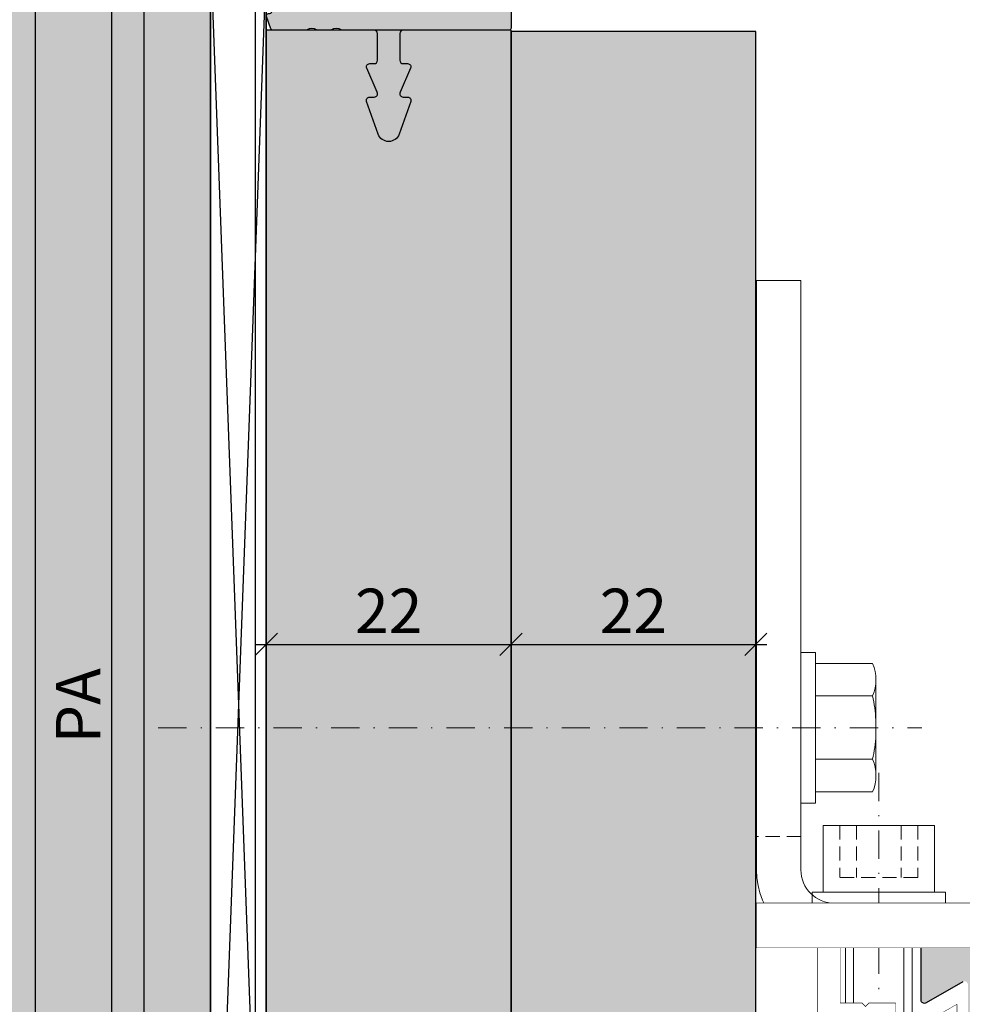
# Model space of a CAD drawing. Units: millimetres. Extents: x 24028 to 48028, y 3085 to 15725.
# Drawn here: x 34456 to 34541, y 4193 to 4282 of the extents above; entities that cross this region are included whole.
import ezdxf

# ---------------------------------------------------------------- set-up
doc = ezdxf.new("R2010")
doc.units = ezdxf.units.MM
doc.header["$LTSCALE"] = 0.2
doc.set_wipeout_variables(frame=1)
doc.linetypes.add('STRICHPUNKT', pattern=[25.4, 12.7, -6.35, 0, -6.35])
doc.linetypes.add('VERDECKT', pattern=[9.524999999999999, 6.35, -3.175])
doc.layers.add('Anker', color=4, linetype='Continuous', lineweight=18)
doc.layers.add('Bem_1_1', color=7, linetype='Continuous', lineweight=18)
for name, color, linetype in [('BEM-Putzprofil', 7, 'Continuous'), ('Grundzargekontur', 4, 'Continuous'), ('Grundzargenschraffur', 253, 'Continuous'), ('Putzprofil', 3, 'Continuous'), ('Putzprofil-Schraffur', 250, 'Continuous'), ('Wandkontur', 4, 'Continuous'), ('Wandschraffur', 254, 'Continuous'), ('Zarge-Kontur', 2, 'Continuous'), ('Zarge-Schraffur', 250, 'Continuous'), ('Zarge_Kontur', 2, 'Continuous')]:
    doc.layers.add(name, color=color, linetype=linetype)
doc.layers.add('Konlinie', color=9, linetype='Continuous', plot=False)
doc.layers.add('küffner', color=1, linetype='Continuous', lineweight=18, plot=False)
doc.styles.add('Bemtext', font='arial.ttf')
doc.dimstyles.new('BEM_1_1$0', dxfattribs={"dimtxt": 4, "dimasz": 2, "dimexe": 1, "dimexo": 3, "dimgap": 1, "dimtad": 1, "dimdec": 0, "dimrnd": 0.1, "dimzin": 9, "dimdsep": 46, "dimtxsty": 'Bemtext', "dimblk": 'OBLIQUE', "dimcen": 0, "dimdle": 1, "dimclrd": 151, "dimclre": 252, "dimclrt": 151, "dimadec": 0, "dimazin": 2, "dimtfac": 1, "dimtdec": 0, "dimtix": 1, "dimtmove": 0, "dimatfit": 0, "dimldrblk": 'OBLIQUE', "dimfxl": 0, "dimtolj": 1, "dimtzin": 12, "dimarcsym": 0})

# ---------------------------------------------------------------- blocks, each defined once
blk = doc.blocks.new('_Oblique')
at = {"color": 0, "linetype": 'ByBlock', "lineweight": -2}
blk.add_line((-0.5, -0.5), (0.5, 0.5), dxfattribs=at)
blk = doc.blocks.new('*D23')
at = {"layer": 'Bem_1_1', "color": 151, "linetype": 'ByBlock', "lineweight": -2}
blk.add_line((34464.05222234443, 4309.472755847438), (34464.05222234443, 4131.461917595198), dxfattribs=at)
at = {"layer": 'Bem_1_1', "color": 252, "linetype": 'ByBlock', "lineweight": -2}
for p, q in [((34495.03330602778, 4308.472755847438), (34463.05222234443, 4308.472755847438)), ((34496.03310740212, 4132.461917595198), (34463.05222234443, 4132.461917595198))]:
    blk.add_line(p, q, dxfattribs=at)
at = {"layer": 'Defpoints', "color": 0}
for p in [(34498.03330602778, 4308.472755847438), (34464.05222234443, 4132.461917595198), (34499.03310740212, 4132.461917595198)]:
    blk.add_point(p, dxfattribs=at)
at = {"layer": 'Bem_1_1', "color": 151, "lineweight": -2, "xscale": 2, "yscale": 2, "zscale": 2}
for p, rotation in [((34464.05222234443, 4308.472755847438), 90), ((34464.05222234443, 4132.461917595198), 270)]:
    blk.add_blockref('_Oblique', p, dxfattribs=dict(at, rotation=rotation))
at = {"layer": 'Bem_1_1', "color": 151, "insert": (34461.05222234443, 4220.232639949444), "char_height": 4, "attachment_point": 5, "rotation": 90, "style": 'Bemtext'}
blk.add_mtext('\\A1;PA', dxfattribs=at)
blk = doc.blocks.new('*D26')
at = {"layer": 'Bem_1_1', "color": 252, "linetype": 'ByBlock', "lineweight": -2}
for p, q in [((34499.95650879706, 4205.466987900777), (34499.95650879706, 4226.749194730922)), ((34521.95650897911, 4210.738388034094), (34521.95650897911, 4226.749194730922))]:
    blk.add_line(p, q, dxfattribs=at)
at = {"layer": 'Bem_1_1', "color": 151, "linetype": 'ByBlock', "lineweight": -2}
blk.add_line((34498.95650879706, 4225.749194730922), (34522.95650897911, 4225.749194730922), dxfattribs=at)
at = {"layer": 'Defpoints', "color": 0}
for p in [(34521.95650897911, 4225.749194730922), (34521.95650897911, 4207.738388034094), (34499.95650879706, 4202.466987900777)]:
    blk.add_point(p, dxfattribs=at)
at = {"layer": 'Bem_1_1', "color": 151, "lineweight": -2, "xscale": 2, "yscale": 2, "zscale": 2, "rotation": 180}
blk.add_blockref('_Oblique', (34499.95650879706, 4225.749194730922), dxfattribs=at)
at = {"layer": 'Bem_1_1', "color": 151, "lineweight": -2, "xscale": 2, "yscale": 2, "zscale": 2}
blk.add_blockref('_Oblique', (34521.95650897911, 4225.749194730922), dxfattribs=at)
at = {"layer": 'Bem_1_1', "color": 151, "insert": (34510.95650888808, 4228.757380269803), "char_height": 4, "attachment_point": 5, "style": 'Bemtext'}
blk.add_mtext('\\A1;22', dxfattribs=at)
blk = doc.blocks.new('*D27')
at = {"layer": 'Bem_1_1', "color": 252, "linetype": 'ByBlock', "lineweight": -2}
for p, q in [((34477.95650861502, 4205.466987900777), (34477.95650861502, 4226.749194730922)), ((34499.95650879706, 4210.738388034094), (34499.95650879706, 4226.749194730922))]:
    blk.add_line(p, q, dxfattribs=at)
at = {"layer": 'Bem_1_1', "color": 151, "linetype": 'ByBlock', "lineweight": -2}
blk.add_line((34476.95650861502, 4225.749194730922), (34500.95650879706, 4225.749194730922), dxfattribs=at)
at = {"layer": 'Defpoints', "color": 0}
for p in [(34499.95650879706, 4225.749194730922), (34499.95650879706, 4207.738388034094), (34477.95650861502, 4202.466987900777)]:
    blk.add_point(p, dxfattribs=at)
at = {"layer": 'Bem_1_1', "color": 151, "lineweight": -2, "xscale": 2, "yscale": 2, "zscale": 2, "rotation": 180}
blk.add_blockref('_Oblique', (34477.95650861502, 4225.749194730922), dxfattribs=at)
at = {"layer": 'Bem_1_1', "color": 151, "lineweight": -2, "xscale": 2, "yscale": 2, "zscale": 2}
blk.add_blockref('_Oblique', (34499.95650879706, 4225.749194730922), dxfattribs=at)
at = {"layer": 'Bem_1_1', "color": 151, "insert": (34488.95650870604, 4228.757380269803), "char_height": 4, "attachment_point": 5, "style": 'Bemtext'}
blk.add_mtext('\\A1;22', dxfattribs=at)
blk = doc.blocks.new('STN56 - P00400')
at = {"layer": 'Zarge-Schraffur'}
h = blk.add_hatch(color=256, dxfattribs=at)
edge = h.paths.add_edge_path()
edge.add_arc((25565.15666014139, 16155.17713466326), 1.5, 90, 180, ccw=False)
edge.add_line((25565.15666014139, 16156.67713466326), (25574.15666014139, 16156.67713466326))
edge.add_arc((25574.15666014139, 16158.17713466326), 1.5, 270, 360)
edge.add_line((25575.65666014139, 16158.17713466326), (25575.65666014139, 16186.67713466326))
edge.add_line((25575.65666014139, 16186.67713466326), (25575.15666014139, 16186.67713466326))
edge.add_arc((25575.15666014139, 16185.17713466326), 1.5, 90, 180)
edge.add_line((25573.65666014139, 16185.17713466326), (25573.65666014139, 16160.17713466326))
edge.add_arc((25572.15666014139, 16160.17713466326), 1.5, -90, 0, ccw=False)
edge.add_line((25572.15666014139, 16158.67713466326), (25564.15666014139, 16158.67713466326))
edge.add_arc((25564.15666014139, 16160.17713466326), 1.5, 180, 270, ccw=False)
edge.add_line((25562.65666014139, 16160.17713466326), (25562.65666014139, 16180.26158072269))
edge.add_arc((25568.15666014136, 16180.26158072271), 5.499999999974534, 130.9327245740822, 180.0000000001327, ccw=False)
edge.add_arc((25564.35666014138, 16184.64336118274), 0.3000000000023522, 310.932724573519, 359.9999999993052)
edge.add_line((25564.65666014139, 16184.64336118273), (25564.65666014138, 16186.37713466326))
edge.add_arc((25564.35666014139, 16186.37713466328), 0.2999999999919964, 359.9999999975682, 481.8554308210963)
edge.add_arc((25568.15666014138, 16180.26158072269), 7.499999999997329, 121.8554308237986, 180)
edge.add_line((25560.65666014139, 16180.26158072269), (25560.65666014138, 16139.97713466326))
edge.add_arc((25560.95666014138, 16139.97713466326), 0.2999999999992724, 180, 270)
edge.add_line((25560.95666014138, 16139.67713466326), (25564.40666014139, 16139.67713466326))
edge.add_arc((25564.40666014139, 16140.42713466326), 0.75, 270, 450)
edge.add_line((25564.40666014139, 16141.17713466326), (25563.45666014138, 16141.17713466326))
edge.add_arc((25563.45666014138, 16141.47713466326), 0.2999999999974534, 179.9999999996526, 270, ccw=False)
edge.add_line((25563.15666014139, 16141.47713466326), (25563.15666014138, 16142.37713466326))
edge.add_arc((25563.45666014138, 16142.37713466326), 0.2999999999992724, 90, 180, ccw=False)
edge.add_line((25563.45666014138, 16142.67713466326), (25564.40666014139, 16142.67713466326))
edge.add_arc((25564.40666014139, 16143.42713466326), 0.75, 270, 450)
edge.add_line((25564.40666014139, 16144.17713466326), (25563.20666014138, 16144.17713466326))
edge.add_arc((25563.20666014138, 16144.47713466326), 0.2999999999974534, 179.9999999996526, 270, ccw=False)
edge.add_line((25562.90666014139, 16144.47713466326), (25562.90666014138, 16148.37713466326))
edge.add_arc((25563.20666014138, 16148.37713466326), 0.2999999999992724, 90, 180, ccw=False)
edge.add_line((25563.20666014138, 16148.67713466326), (25568.65666014139, 16148.67713466326))
edge.add_line((25568.65666014139, 16148.67713466326), (25569.15666014139, 16149.17713466326))
edge.add_line((25569.15666014139, 16149.17713466326), (25569.65666014139, 16148.67713466326))
edge.add_line((25569.65666014139, 16148.67713466326), (25575.10666014138, 16148.67713466326))
edge.add_arc((25575.10666014138, 16148.37713466326), 0.3000000000010914, 3.474269760772586e-10, 90, ccw=False)
edge.add_line((25575.40666014139, 16148.37713466326), (25575.40666014138, 16144.47713466326))
edge.add_arc((25575.10666014138, 16144.47713466326), 0.2999999999992724, -90, 0, ccw=False)
edge.add_line((25575.10666014138, 16144.17713466326), (25573.90666014139, 16144.17713466326))
edge.add_arc((25573.90666014139, 16143.42713466326), 0.75, 90, 270)
edge.add_line((25573.90666014139, 16142.67713466326), (25574.85666014138, 16142.67713466326))
edge.add_arc((25574.85666014138, 16142.37713466326), 0.3000000000010914, 3.474269760772586e-10, 90, ccw=False)
edge.add_line((25575.15666014139, 16142.37713466326), (25575.15666014138, 16141.47713466326))
edge.add_arc((25574.85666014138, 16141.47713466326), 0.2999999999992724, -90, 0, ccw=False)
edge.add_line((25574.85666014138, 16141.17713466326), (25573.90666014139, 16141.17713466326))
edge.add_arc((25573.90666014139, 16140.42713466326), 0.75, 90, 270)
edge.add_line((25573.90666014139, 16139.67713466326), (25575.35666014138, 16139.67713466326))
edge.add_arc((25575.35666014138, 16139.37713466326), 0.3000000000010914, 3.474269760772586e-10, 90, ccw=False)
edge.add_line((25575.65666014139, 16139.37713466326), (25575.65666014139, 16085.17713466326))
edge.add_arc((25577.15666014139, 16085.17713466326), 1.5, 180, 270)
edge.add_line((25577.15666014139, 16083.67713466326), (25620.65666014139, 16083.67713466326))
edge.add_arc((25620.65666014139, 16091.67713466326), 8, 270, 360)
edge.add_line((25628.65666014139, 16091.67713466326), (25628.65666014139, 16105.92713466326))
edge.add_arc((25627.90666014139, 16105.92713466326), 0.75, 0, 180)
edge.add_line((25627.15666014139, 16105.92713466326), (25627.15666014138, 16102.97713466326))
edge.add_arc((25626.85666014138, 16102.97713466326), 0.2999999999992724, -90, 0, ccw=False)
edge.add_line((25626.85666014138, 16102.67713466326), (25623.95666014138, 16102.67713466326))
edge.add_arc((25623.95666014138, 16102.97713466326), 0.2999999999974534, 179.9999999996526, 270, ccw=False)
edge.add_line((25623.65666014139, 16102.97713466326), (25623.65666014139, 16105.92713466326))
edge.add_arc((25622.90666014139, 16105.92713466326), 0.75, 0, 180)
edge.add_line((25622.15666014139, 16105.92713466326), (25622.15666014138, 16101.47713466326))
edge.add_arc((25622.45666014138, 16101.47713466326), 0.2999999999992724, 180, 270)
edge.add_line((25622.45666014138, 16101.17713466326), (25625.35666014138, 16101.17713466326))
edge.add_arc((25625.35666014138, 16100.87713466326), 0.3000000000010914, 3.474269760772586e-10, 90, ccw=False)
edge.add_line((25625.65666014139, 16100.87713466326), (25625.65666014138, 16093.97713466326))
edge.add_arc((25625.35666014138, 16093.97713466326), 0.2999999999992724, -90, 0, ccw=False)
edge.add_line((25625.35666014138, 16093.67713466326), (25624.45666014138, 16093.67713466326))
edge.add_arc((25624.45666014138, 16093.37713466327), 0.2999999999974534, 90, 180.0000000003474)
edge.add_line((25624.15666014139, 16093.37713466326), (25624.15666014138, 16092.47713466326))
edge.add_arc((25624.45666014138, 16092.47713466326), 0.2999999999992724, 180, 270)
edge.add_line((25624.45666014138, 16092.17713466326), (25625.35666014138, 16092.17713466326))
edge.add_arc((25625.35666014138, 16091.87713466326), 0.3000000000010914, 3.474269760772586e-10, 90, ccw=False)
edge.add_line((25625.65666014139, 16091.87713466326), (25625.65666014138, 16087.47713466326))
edge.add_arc((25625.35666014138, 16087.47713466326), 0.2999999999992724, -90, 0, ccw=False)
edge.add_line((25625.35666014138, 16087.17713466326), (25616.40666014139, 16087.17713466326))
edge.add_line((25616.40666014139, 16087.17713466326), (25616.40666014139, 16086.67713466326))
edge.add_line((25616.40666014139, 16086.67713466326), (25613.45666014138, 16086.67713466326))
edge.add_arc((25613.45666014138, 16086.97713466326), 0.2999999999974534, 179.9999999996526, 270, ccw=False)
edge.add_line((25613.15666014139, 16086.97713466326), (25613.15666014138, 16091.87713466326))
edge.add_arc((25613.45666014138, 16091.87713466326), 0.2999999999992724, 90, 180, ccw=False)
edge.add_line((25613.45666014138, 16092.17713466326), (25614.35666014138, 16092.17713466326))
edge.add_arc((25614.35666014138, 16092.47713466326), 0.3000000000010914, 270, 359.9999999996526)
edge.add_line((25614.65666014139, 16092.47713466326), (25614.65666014138, 16093.37713466326))
edge.add_arc((25614.35666014138, 16093.37713466326), 0.2999999999992724, 0, 90)
edge.add_line((25614.35666014138, 16093.67713466326), (25611.95666014138, 16093.67713466326))
edge.add_arc((25611.95666014138, 16093.37713466327), 0.2999999999974534, 90, 180.0000000003474)
edge.add_line((25611.65666014139, 16093.37713466326), (25611.65666014138, 16086.97713466326))
edge.add_arc((25611.35666014138, 16086.97713466326), 0.2999999999992724, -90, 0, ccw=False)
edge.add_line((25611.35666014138, 16086.67713466326), (25578.95666014138, 16086.67713466326))
edge.add_arc((25578.95666014138, 16086.97713466326), 0.2999999999974534, 179.9999999996526, 270, ccw=False)
edge.add_line((25578.65666014139, 16086.97713466326), (25578.65666014138, 16146.36277530932))
edge.add_arc((25578.95666014139, 16146.36277530932), 0.3000000000029104, 60.00000000043758, 180, ccw=False)
edge.add_line((25579.10666014138, 16146.62258293045), (25582.40666014138, 16144.71732704213))
edge.add_arc((25582.55666014138, 16144.97713466326), 0.3000000000014217, 239.9999999998359, 360)
edge.add_line((25582.85666014138, 16144.97713466326), (25582.85666014138, 16151.37713466326))
edge.add_arc((25582.55666014138, 16151.37713466326), 0.3000000000029104, 0, 89.9999999993052)
edge.add_line((25582.55666014138, 16151.67713466326), (25565.15666014139, 16151.67713466326))
edge.add_arc((25565.15666014139, 16153.17713466326), 1.5, 180, 270, ccw=False)
edge.add_line((25563.65666014139, 16153.17713466326), (25563.65666014139, 16155.17713466326))
at = {"layer": 'Zarge-Kontur'}
blk.add_lwpolyline([(25579.10666014138, 16146.62258293045), (25582.40666014138, 16144.71732704213, 0.5773502691896857), (25582.85666014138, 16144.97713466326), (25582.85666014138, 16151.37713466326, 0.414213562373095), (25582.55666014138, 16151.67713466326), (25565.15666014139, 16151.67713466326, -0.414213562373095)], format="xyb", dxfattribs=at)
blk = doc.blocks.new('ZN86 - P15378')
at = {"layer": 'Zarge-Schraffur'}
h = blk.add_hatch(color=256, dxfattribs=at)
edge = h.paths.add_edge_path()
edge.add_line((25.09987231060222, -51), (29.79987231060295, -51))
edge.add_line((29.79987231060295, -51), (29.79987231060295, -59))
edge.add_line((29.79987231060295, -59), (23.69987231060441, -59))
edge.add_line((23.69987231060441, -59), (23.99985155154718, -84.49823547728374))
edge.add_line((23.99985155154718, -84.49823547728374), (24.88346286669912, -85.98794385268047))
edge.add_line((24.88346286669912, -85.98794385268047), (25.41740051349552, -85.98166223330554))
edge.add_arc((25.41151856759279, -85.48169683179185), 0.499999999998349, 270.6740368982788, 360.6740368982788)
edge.add_line((25.91148396910648, -85.47581488588912), (25.89748113686073, -84.28557414498209))
edge.add_line((25.89748113686073, -84.28557414498209), (26.7924818260326, -83.85533879038849))
edge.add_line((26.7924818260326, -83.85533879038849), (25.88760706975518, -83.44627844103888))
edge.add_line((25.88760706975518, -83.44627844103888), (25.88089404942002, -82.87567171270712))
edge.add_line((25.88089404942002, -82.87567171270712), (26.77589473859189, -82.44543635811715))
edge.add_line((26.77589473859189, -82.44543635811715), (25.87101998231446, -82.03637600876755))
edge.add_line((25.87101998231446, -82.03637600876755), (25.86430696197931, -81.46576928043578))
edge.add_line((25.86430696197931, -81.46576928043578), (26.75930765115118, -81.03553392584217))
edge.add_line((26.75930765115118, -81.03553392584217), (25.85443289487375, -80.62647357649257))
edge.add_line((25.85443289487375, -80.62647357649257), (25.8477198745386, -80.0558668481608))
edge.add_line((25.8477198745386, -80.0558668481608), (26.74272056371046, -79.62563149357084))
edge.add_line((26.74272056371046, -79.62563149357084), (25.83784580743304, -79.21657114422123))
edge.add_line((25.83784580743304, -79.21657114422123), (25.83113278709789, -78.64596441588947))
edge.add_line((25.83113278709789, -78.64596441588947), (26.72613347626975, -78.21572906129586))
edge.add_line((26.72613347626975, -78.21572906129586), (25.82125871999233, -77.80666871194626))
edge.add_line((25.82125871999233, -77.80666871194626), (25.81454569965717, -77.23606198361449))
edge.add_line((25.81454569965717, -77.23606198361449), (26.70954638882904, -76.80582662902088))
edge.add_line((26.70954638882904, -76.80582662902088), (25.80467163255162, -76.39676627967492))
edge.add_line((25.80467163255162, -76.39676627967492), (25.62931015204231, -61.49104043828447))
edge.add_arc((25.72354012588409, -61.00000000000042), 0.5000000000004171, 90.00000000000688, 259.1370778653245, ccw=False)
edge.add_line((25.72354012588403, -60.5), (29.79987231060295, -60.5))
edge.add_line((29.79987231060295, -60.5), (29.79987231060295, -74.45967069115068))
edge.add_arc((27.7998723106083, -74.45967069115393), 1.999999999994653, -56.63298703090078, 9.322320693172514e-11, ccw=False)
edge.add_line((28.89987231060149, -76.13000000000102), (29.79987231060295, -76.54967689234036))
edge.add_line((29.79987231060295, -76.54967689234036), (29.79987231060295, -77.12032310766153))
edge.add_line((29.79987231060295, -77.12032310766153), (28.89987231060149, -77.54000000000087))
edge.add_line((28.89987231060149, -77.54000000000087), (29.79987231060295, -77.95967689234021))
edge.add_line((29.79987231060295, -77.95967689234021), (29.79987231060295, -78.53032310766139))
edge.add_line((29.79987231060295, -78.53032310766139), (28.89987231060149, -78.95000000000073))
edge.add_line((28.89987231060149, -78.95000000000073), (29.79987231060295, -79.36967689234007))
edge.add_line((29.79987231060295, -79.36967689234007), (29.79987231060295, -79.94032310766124))
edge.add_line((29.79987231060295, -79.94032310766124), (28.89987231060149, -80.36000000000058))
edge.add_line((28.89987231060149, -80.36000000000058), (29.79987231060295, -80.77967689233992))
edge.add_line((29.79987231060295, -80.77967689233992), (29.79987231060295, -81.3503231076611))
edge.add_line((29.79987231060295, -81.3503231076611), (28.89987231060149, -81.77000000000044))
edge.add_line((28.89987231060149, -81.77000000000044), (29.79987231060295, -82.18967689233978))
edge.add_line((29.79987231060295, -82.18967689233978), (29.79987231060295, -82.76032310766095))
edge.add_line((29.79987231060295, -82.76032310766095), (28.89987231060149, -83.18000000000029))
edge.add_line((28.89987231060149, -83.18000000000029), (29.79987231060295, -83.59967689233963))
edge.add_line((29.79987231060295, -83.59967689233963), (29.79987231060295, -84.1703231076608))
edge.add_line((29.79987231060295, -84.1703231076608), (28.89987231060149, -84.59000000000015))
edge.add_line((28.89987231060149, -84.59000000000015), (29.79987231060295, -85.00967689233948))
edge.add_line((29.79987231060295, -85.00967689233948), (29.79987231060295, -85.5))
edge.add_arc((30.29987231060295, -85.5), 0.5, 180, 270)
edge.add_line((30.29987231060295, -86), (31.63384690681778, -86))
edge.add_line((31.63384690681778, -86), (32.49987231060004, -84.5))
edge.add_line((32.49987231060004, -84.5), (32.49987231060004, -8))
edge.add_arc((24.49987231060004, -8), 8, 0, 90)
edge.add_line((24.49987231060004, 0), (-24.49987231060004, 0))
edge.add_arc((-24.49987231060078, -8.000000000000739), 8.000000000000739, 89.99999999999469, 180.0018289870004)
edge.add_line((-32.4998723065255, -8.000255374761764), (-32.49941846938236, -22.21739130434798))
edge.add_arc((-31.75012768939951, -22.24999999999811), 0.7499999999995475, 177.508093631175, 359.9999999998559)
edge.add_line((-31.00012768939996, -22.25), (-31.00012768939996, -19))
edge.add_line((-31.00012768939996, -19), (-27.50012768939996, -19))
edge.add_line((-27.50012768939996, -19), (-27.50012768939996, -22.25))
edge.add_arc((-26.75012768939996, -22.25), 0.75, 180, 270)
edge.add_arc((-26.75012768939996, -22.25), 0.75, 270, 360)
edge.add_line((-26.00012768939996, -22.25), (-26.00012768939996, -17.5))
edge.add_line((-26.00012768939996, -17.5), (-29.80012768940287, -17.5))
edge.add_line((-29.80012768940287, -17.5), (-29.80012768940287, -11))
edge.add_line((-29.80012768940287, -11), (-29.00012768939996, -11))
edge.add_line((-29.00012768939996, -11), (-29.00012768939996, -9.5))
edge.add_line((-29.00012768939996, -9.5), (-29.80012768940287, -9.5))
edge.add_line((-29.80012768940287, -9.5), (-29.80012768940287, -5))
edge.add_line((-29.80012768940287, -5), (-21.30012768939559, -5))
edge.add_line((-21.30012768939559, -5), (-21.30012768939559, -2.700000000000728))
edge.add_line((-21.30012768939559, -2.700000000000728), (-17.30012768939559, -2.700000000000728))
edge.add_line((-17.30012768939559, -2.700000000000728), (-17.30012768939559, -9.5))
edge.add_line((-17.30012768939559, -9.5), (-19.50012768939996, -9.5))
edge.add_line((-19.50012768939996, -9.5), (-19.50012768939996, -11))
edge.add_line((-19.50012768939996, -11), (-15.80012768939559, -11))
edge.add_line((-15.80012768939559, -11), (-15.80012768939559, -2.700000000000728))
edge.add_line((-15.80012768939559, -2.700000000000728), (8.099872310602223, -2.700000000000728))
edge.add_line((8.099872310602223, -2.700000000000728), (8.099872310602223, -13.06669986732959))
edge.add_arc((4.599872310602557, -13.06669986732947), 3.499999999999666, 280.1642486218684, 359.9999999999981, ccw=False)
edge.add_arc((5.34987231060768, -17.24999999999909), 0.7500000000004884, 100.1642486214427, 280.1642486214427)
edge.add_arc((4.599872310595379, -13.06669986732446), 5.000000000006843, 280.1642486218115, 359.9999999999412)
edge.add_line((9.599872310602223, -13.06669986732959), (9.599872310602223, -2.700000000000728))
edge.add_line((9.599872310602223, -2.700000000000728), (15.79987231060295, -2.700000000000728))
edge.add_line((15.79987231060295, -2.700000000000728), (15.79987231060295, -13.06669986732959))
edge.add_arc((20.79987231060325, -13.06669986733007), 5.000000000000298, 179.9999999999945, 259.8357513781241)
edge.add_arc((20.04987231059749, -17.24999999999909), 0.7500000000006241, 259.8357513777121, 439.8357513777121)
edge.add_arc((20.79987231060916, -13.06669986732386), 3.500000000006209, 180.0000000000938, 259.8357513782235, ccw=False)
edge.add_line((17.29987231060295, -13.06669986732959), (17.29987231060295, -11))
edge.add_line((17.29987231060295, -11), (18.79987231060295, -11))
edge.add_line((18.79987231060295, -11), (18.79987231060295, -9.5))
edge.add_line((18.79987231060295, -9.5), (17.29987231060295, -9.5))
edge.add_line((17.29987231060295, -9.5), (17.29987231060295, -2.700000000000728))
edge.add_line((17.29987231060295, -2.700000000000728), (21.29987231060295, -2.700000000000728))
edge.add_line((21.29987231060295, -2.700000000000728), (21.29987231060295, -5))
edge.add_line((21.29987231060295, -5), (28.86908276559188, -5))
edge.add_arc((24.49987231062629, -7.999999999988897), 5.299999999973021, -1.2011014405288734e-10, 34.474384609892695, ccw=False)
edge.add_line((29.79987231059931, -8), (29.79987231060295, -9.5))
edge.add_line((29.79987231060295, -9.5), (28.29987231060295, -9.5))
edge.add_line((28.29987231060295, -9.5), (28.29987231060295, -11))
edge.add_line((28.29987231060295, -11), (29.79987231060295, -11))
edge.add_line((29.79987231060295, -11), (29.79987231060295, -33))
edge.add_line((29.79987231060295, -33), (25.09987231060222, -33))
edge.add_line((25.09987231060222, -33), (25.09987231060222, -38.5))
edge.add_line((25.09987231060222, -38.5), (26.59987231060222, -38.5))
edge.add_line((26.59987231060222, -38.5), (26.59987231060222, -34.5))
edge.add_line((26.59987231060222, -34.5), (29.79987231060295, -34.5))
edge.add_line((29.79987231060295, -34.5), (29.79987231060295, -49.5))
edge.add_line((29.79987231060295, -49.5), (26.59987231060222, -49.5))
edge.add_line((26.59987231060222, -49.5), (26.59987231060222, -45.5))
edge.add_line((26.59987231060222, -45.5), (25.09987231060222, -45.5))
edge.add_line((25.09987231060222, -45.5), (25.09987231060222, -51))
at = {"layer": 'Zarge-Kontur'}
blk.add_lwpolyline([(25.09987231060222, -51), (29.79987231060295, -51), (29.79987231060295, -59), (23.69987231060441, -59), (23.99985155154718, -84.49823547728374), (24.88346286669912, -85.98794385268047), (25.41740051349552, -85.98166223330554, 0.4142135623730929), (25.91148396910648, -85.47581488588912), (25.89748113686073, -84.28557414498209), (26.7924818260326, -83.85533879038849), (25.88760706975518, -83.44627844103888), (25.88089404942002, -82.87567171270712), (26.77589473859189, -82.44543635811715), (25.87101998231446, -82.03637600876755), (25.86430696197931, -81.46576928043578), (26.75930765115118, -81.03553392584217), (25.85443289487375, -80.62647357649257), (25.8477198745386, -80.0558668481608), (26.74272056371046, -79.62563149357084), (25.83784580743304, -79.21657114422123), (25.83113278709789, -78.64596441588947), (26.72613347626975, -78.21572906129586), (25.82125871999233, -77.80666871194626), (25.81454569965717, -77.23606198361449), (26.70954638882904, -76.80582662902088), (25.80467163255162, -76.39676627967492), (25.62931015204231, -61.49104043828447, -0.9094282443593327), (25.72354012588403, -60.5), (29.79987231060295, -60.5), (29.79987231060295, -74.45967069115068, -0.2522636525032935), (28.89987231060149, -76.13000000000102), (29.79987231060295, -76.54967689234036), (29.79987231060295, -77.12032310766153), (28.89987231060149, -77.54000000000087), (29.79987231060295, -77.95967689234021), (29.79987231060295, -78.53032310766139), (28.89987231060149, -78.95000000000073), (29.79987231060295, -79.36967689234007), (29.79987231060295, -79.94032310766124), (28.89987231060149, -80.36000000000058), (29.79987231060295, -80.77967689233992), (29.79987231060295, -81.3503231076611), (28.89987231060149, -81.77000000000044), (29.79987231060295, -82.18967689233978), (29.79987231060295, -82.76032310766095), (28.89987231060149, -83.18000000000029), (29.79987231060295, -83.59967689233963), (29.79987231060295, -84.1703231076608), (28.89987231060149, -84.59000000000015), (29.79987231060295, -85.00967689233948), (29.79987231060295, -85.5, 0.414213562373095), (30.29987231060295, -86), (31.63384690681778, -86), (32.49987231060004, -84.5), (32.49987231060004, -8, 0.414213562373095), (24.49987231060004, 0), (-24.49987231060004, 0, 0.4142229120960006), (-32.4998723065255, -8.000255374761764), (-32.49941846938236, -22.21739130434798, 1.021985904382696), (-31.00012768939996, -22.25), (-31.00012768939996, -19), (-27.50012768939996, -19), (-27.50012768939996, -22.25, 0.414213562373095), (-26.75012768939996, -23, 0.414213562373095), (-26.00012768939996, -22.25), (-26.00012768939996, -17.5), (-29.80012768940287, -17.5), (-29.80012768940287, -11), (-29.00012768939996, -11), (-29.00012768939996, -9.5), (-29.80012768940287, -9.5), (-29.80012768940287, -5), (-21.30012768939559, -5), (-21.30012768939559, -2.700000000000728), (-17.30012768939559, -2.700000000000728), (-17.30012768939559, -9.5), (-19.50012768939996, -9.5), (-19.50012768939996, -11), (-15.80012768939559, -11), (-15.80012768939559, -2.700000000000728), (8.099872310602223, -2.700000000000728), (8.099872310602223, -13.06669986732959, -0.3631588356128406), (5.21751936943474, -16.51177056482084, 0.9999999999999999), (5.482225251780619, -17.98822943517735, 0.3631588356128406), (9.599872310602223, -13.06669986732959), (9.599872310602223, -2.700000000000728), (15.79987231060295, -2.700000000000728), (15.79987231060295, -13.06669986732959, 0.3631588356128406), (19.91751936941364, -17.98822943517553, 0.9999999999999999), (20.18222525178135, -16.51177056482265, -0.3631588356128406), (17.29987231060295, -13.06669986732959), (17.29987231060295, -11), (18.79987231060295, -11), (18.79987231060295, -9.5), (17.29987231060295, -9.5), (17.29987231060295, -2.700000000000728), (21.29987231060295, -2.700000000000728), (21.29987231060295, -5), (28.86908276559188, -5, -0.1515677848490112), (29.79987231059931, -8), (29.79987231060295, -9.5), (28.29987231060295, -9.5), (28.29987231060295, -11), (29.79987231060295, -11), (29.79987231060295, -33), (25.09987231060222, -33), (25.09987231060222, -38.5), (26.59987231060222, -38.5), (26.59987231060222, -34.5), (29.79987231060295, -34.5), (29.79987231060295, -49.5), (26.59987231060222, -49.5), (26.59987231060222, -45.5), (25.09987231060222, -45.5)], format="xyb", close=True, dxfattribs=at)
blk = doc.blocks.new('Klemmblock')
at = {"layer": 'Anker', "linetype": 'STRICHPUNKT'}
blk.add_line((-3.751666049839059, 22.72215298144829), (-3.751666049839059, -13.69318389086993), dxfattribs=at)
at = {"layer": 'Anker', "linetype": 'VERDECKT'}
for p, q in [((-7.251666049838946, 18.00000000000045), (-7.251666049838946, 13.31469186721597)), ((-5.751666049838946, 18.00000000000045), (-5.751666049838946, 13.31469186721779)), ((-1.751666049838946, 18.00000000000045), (-1.751666049838946, 13.31469186721779)), ((-0.2516660498389456, 18.00000000000045), (-0.2516660498389456, 13.31469186721597)), ((-0.2516660498389456, 13.31469186721779), (-7.251666049838946, 13.31469186721597))]:
    blk.add_line(p, q, dxfattribs=at)
at = {"layer": 'Anker'}
for p, q in [((-6.751666049838946, 11.00000000000045), (-6.751666049839173, -7.021386754537616)), ((-6.014521319494065, 11.00000000000045), (-6.014521319494065, -7.999999999998636)), ((-1.488810780183826, 11.00000000000045), (-1.488810780183826, -7.999999999999091)), ((-0.7516660498389456, 11.00000000000045), (-0.751666049839173, -7.021386754537616)), ((-6.751666049839173, -7.021386754537616), (-6.014521319494065, -7.999999999999545)), ((-0.751666049839173, -7.021386754537616), (-1.488810780183826, -7.999999999999545)), ((-6.014521319494065, -7.999999999999545), (-1.488810780183826, -7.999999999999545))]:
    blk.add_line(p, q, dxfattribs=at)
for points in [[(-8.75166604983906, 12.00000000000045), (1.248333950160941, 12.00000000000045), (1.248333950160941, 18.00000000000045), (-8.75166604983906, 18.00000000000045)], [(-9.75166604983906, 11.00000000000045), (2.248333950160941, 11.00000000000045), (2.248333950160941, 12.00000000000045), (-9.75166604983906, 12.00000000000045)], [(-7.251666049839173, 2.000000000000455), (-7.251666049839173, 7.000000000000455), (-9.251666049839173, 7.000000000000455), (-9.251666049839173, -6.999999999999545), (3.248333950160827, -6.999999999999545), (3.248333950160827, 1.87542648054341), (-2.251666049839173, -1.299999999999727), (-2.251666049839173, 2.000000000000455), (-4.626570658948708, 2.000000000000455), (-4.951666049839218, 1.674904609109944), (-5.276761440729615, 2.000000000000455)]]:
    blk.add_lwpolyline(points, close=True, dxfattribs=at)
blk.add_wipeout([(-7.251666049839174, 2.0000000000004547), (-7.251666049839174, 7.000000000000455), (-9.251666049839173, 7.000000000000455), (-9.251666049839173, -6.999999999999545), (3.248333950160826, -6.999999999999545), (3.248333950160826, 1.8754264805434087), (-2.251666049839174, -1.2999999999997272), (-2.251666049839174, 2.0000000000004547), (-4.626570658948709, 2.0000000000004547), (-4.95166604983922, 1.6749046091099427), (-5.276761440729616, 2.0000000000004547)]).dxf.layer = 'Anker'
blk = doc.blocks.new('6Kantschraube')
at = {"layer": 'Anker'}
for p, q in [((6.433841102194037, 5.773502691896283), (1.300000000000182, 5.773502691896283)), ((6.733129264568106, 4.082482904638709), (6.733129264568106, 0)), ((6.433841102193583, 2.886751345948142), (1.300000000000182, 2.886751345948142)), ((6.733129264568106, -4.082482904638709), (6.733129264568106, 0)), ((6.43384110219381, -2.826486023876896), (1.299999999999955, -2.826486023876896)), ((6.433841102194037, -5.773502691896283), (1.300000000000182, -5.773502691897193))]:
    blk.add_line(p, q, dxfattribs=at)
at = {"layer": 'Anker', "linetype": 'STRICHPUNKT'}
blk.add_line((-57.76262418286797, 0), (10.8745198899187, 0), dxfattribs=at)
at = {"layer": 'Anker'}
blk.add_lwpolyline([(2.273736754432321e-13, -6.773502691896283), (1.300000000000182, -6.773502691897193), (1.300000000000182, 6.773502691897193), (2.273736754432321e-13, 6.773502691896283)], close=True, dxfattribs=at)
for centre, radius, start, end in [((3.205460289325401, 4.330127018922212), 3.536350662226501, 335.9110753089997, 24.08892469100027), ((-7.141965894127679, -0.08530764745319175), 13.89732601120181, 3.2412160167533, 12.3485569183906), ((-5.56737381555331, -0.05295892293452198), 12.31753271080008, 346.9871810742816, 356.9867967180932), ((3.035206559108246, -4.299994357887044), 3.704314183199262, 336.56042611301, 23.43957388701849)]:
    blk.add_arc(centre, radius, start, end, dxfattribs=at)
blk = doc.blocks.new('Anker')
at = {"layer": 'Anker', "linetype": 'VERDECKT'}
for p, q in [((4, 10), (0, 10)), ((20, 4), (20, 0))]:
    blk.add_line(p, q, dxfattribs=at)
at = {"layer": 'Anker'}
blk.add_lwpolyline([(0, 60), (4, 60), (4, 7, 0.414213562373095), (7, 4), (27.45285005079563, 4), (27.45285005079563, 0), (7, 0, -0.414213562373095), (0, 7)], format="xyb", close=True, dxfattribs=at)
for points in [[(7, 0), (0, 0), (0, 3.999999999999091), (0.675444679663542, 3.999999999999091)], [(0.675444679663542, 3.999999999999091), (7, 4)]]:
    blk.add_lwpolyline(points, dxfattribs=at)
blk.add_lwpolyline([(0, 3.999999999999091), (27.45285005079563, 3.999999999999091), (27.45285005079563, 0), (0, 0)], close=True, dxfattribs=at)
blk.add_wipeout([(0, 3.9999999999990887), (27.45285005079563, 3.9999999999990887), (27.45285005079563, 0), (0, 0)]).dxf.layer = 'Anker'
blk = doc.blocks.new('*U108')
at = {"layer": 'Putzprofil-Schraffur'}
h = blk.add_hatch(color=256, dxfattribs=at)
edge = h.paths.add_edge_path()
edge.add_line((-12.02538260783012, -5.579230434638228), (-12.97461739217079, -3.420769565361731))
edge.add_arc((-12.7000000000003, -3.299999999999872), 0.3000000000003477, 89.99999999999432, 203.7386408881216, ccw=False)
edge.add_line((-12.70000000000027, -2.999999999999525), (-12.30000000000018, -2.999999999999525))
edge.add_arc((-12.30000000000041, -2.69999999999957), 0.2999999999999545, 270.0000000000434, 360.0000000000435)
edge.add_line((-12.00000000000045, -2.699999999999342), (-12.00000000000045, -0.2999999999997063))
edge.add_arc((-12.30000000000041, -0.2999999999994791), 0.2999999999999545, 359.9999999999566, 449.9999999999566)
edge.add_line((-12.30000000000018, 4.754715140127997e-13), (-15.11905249806887, 4.754715140127997e-13))
edge.add_arc((-15.11905249806963, 0.2000000000002471), 0.1999999999997717, 241.0449756283387, 270.0000000002193, ccw=False)
edge.add_arc((-15.70000000000027, -0.8499999999995587), 0.9999999999998296, 61.0449756281188, 118.9550243718812)
edge.add_arc((-16.28094750193092, 0.200000000000263), 0.1999999999997879, 269.9999999997822, 298.9550243716605, ccw=False)
edge.add_line((-16.28094750193168, 4.754715140127997e-13), (-17.31905249806914, 4.754715140127997e-13))
edge.add_arc((-17.31905249806989, 0.2000000000003222), 0.1999999999998467, 241.0449756283441, 270.00000000021373, ccw=False)
edge.add_arc((-17.90000000000032, -0.8499999999995409), 0.9999999999997039, 61.0449756281297, 118.9550243718703)
edge.add_arc((-18.48094750193075, 0.2000000000003232), 0.1999999999998475, 269.99999999978627, 298.9550243716557, ccw=False)
edge.add_line((-18.4809475019315, 4.754715140127999e-13), (-21.39963274230786, 4.754715140127999e-13))
edge.add_arc((-21.39963274230802, 0.2000000000004795), 0.2000000000000041, 200.000000000046, 270.0000000000458, ccw=False)
edge.add_line((-21.58757126646515, 0.1315959713351938), (-21.98793852415793, 1.231595971335558))
edge.add_arc((-21.80000000000099, 1.300000000000704), 0.1999999999997714, 90.00000000002848, 200.0000000000277, ccw=False)
edge.add_line((-21.80000000000109, 1.500000000000475), (-21.70000000000073, 1.500000000000476))
edge.add_arc((-21.70000000000086, 1.700000000000462), 0.1999999999999862, 270.0000000000367, 386.426291383604)
edge.add_line((-21.52089847286834, 1.789009229739825), (-21.97910152713348, 2.710990770261126))
edge.add_arc((-21.80000000000076, 2.800000000000366), 0.200000000000109, 89.99999999996328, 206.4262913835472, ccw=False)
edge.add_line((-21.80000000000064, 3.000000000000476), (-21.70000000000073, 3.000000000000475))
edge.add_arc((-21.70000000000084, 3.200000000000454), 0.1999999999999784, 270.0000000000336, 386.4262913836076)
edge.add_line((-21.52089847286834, 3.289009229739825), (-21.97910152713348, 4.210990770261126))
edge.add_arc((-21.80000000000076, 4.300000000000366), 0.200000000000109, 89.99999999996328, 206.4262913835472, ccw=False)
edge.add_line((-21.80000000000064, 4.500000000000475), (-21.70000000000073, 4.500000000000476))
edge.add_arc((-21.70000000000084, 4.700000000000455), 0.1999999999999789, 270.0000000000336, 386.4262913836071)
edge.add_line((-21.52089847286834, 4.789009229739825), (-21.97910152713348, 5.710990770261126))
edge.add_arc((-21.80000000000076, 5.800000000000366), 0.200000000000109, 89.99999999996328, 206.4262913835472, ccw=False)
edge.add_line((-21.80000000000064, 6.000000000000475), (-21.70000000000073, 6.000000000000476))
edge.add_arc((-21.70000000000085, 6.200000000000458), 0.1999999999999815, 270.0000000000346, 386.426291383606)
edge.add_line((-21.52089847286834, 6.289009229739825), (-21.97910152713303, 7.210990770261126))
edge.add_arc((-21.80000000000056, 7.300000000000519), 0.1999999999999547, 90.0000000000224, 206.4262913836183, ccw=False)
edge.add_line((-21.80000000000064, 7.500000000000475), (-21.70000000000073, 7.500000000000476))
edge.add_arc((-21.70000000000064, 7.700000000000611), 0.2000000000001352, 269.9999999999756, 386.4262913835349)
edge.add_line((-21.52089847286788, 7.789009229739825), (-21.97910152713303, 8.710990770261127))
edge.add_arc((-21.80000000000054, 8.800000000000507), 0.1999999999999679, 90.00000000002848, 206.4262913836122, ccw=False)
edge.add_line((-21.80000000000064, 9.000000000000474), (-21.70000000000073, 9.000000000000476))
edge.add_arc((-21.7000000000006, 9.200000000000585), 0.2000000000001094, 269.9999999999634, 386.4262913835472)
edge.add_line((-21.52089847286788, 9.289009229739825), (-21.97910152713303, 10.21099077026113))
edge.add_arc((-21.80000000000058, 10.30000000000054), 0.1999999999999391, 90.00000000001529, 206.4262913836253, ccw=False)
edge.add_line((-21.80000000000064, 10.50000000000047), (-21.70000000000073, 10.50000000000048))
edge.add_arc((-21.70000000000065, 10.70000000000061), 0.2000000000001378, 269.9999999999766, 386.426291383534)
edge.add_line((-21.52089847286788, 10.78900922973983), (-21.97910152713303, 11.71099077026113))
edge.add_arc((-21.80000000000054, 11.80000000000051), 0.1999999999999679, 90.00000000002848, 206.4262913836122, ccw=False)
edge.add_line((-21.80000000000064, 12.00000000000047), (-21.70000000000027, 12.00000000000048))
edge.add_arc((-21.70000000000037, 12.20000000000045), 0.1999999999999691, 270.0000000000285, 386.4262913836121)
edge.add_line((-21.52089847286788, 12.28900922973983), (-21.97910152713303, 13.21099077026113))
edge.add_arc((-21.80000000000035, 13.30000000000039), 0.2000000000000819, 89.99999999995123, 206.426291383559, ccw=False)
edge.add_line((-21.80000000000018, 13.50000000000047), (-21.70000000000027, 13.50000000000048))
edge.add_arc((-21.70000000000041, 13.70000000000047), 0.199999999999994, 270.0000000000407, 386.4262913836004)
edge.add_line((-21.52089847286788, 13.78900922973983), (-21.97910152713303, 14.71099077026113))
edge.add_arc((-21.80000000000031, 14.80000000000037), 0.200000000000109, 89.99999999996328, 206.4262913835472, ccw=False)
edge.add_line((-21.80000000000018, 15.00000000000047), (-21.70000000000027, 15.00000000000048))
edge.add_arc((-21.70000000000037, 15.20000000000045), 0.1999999999999691, 270.0000000000285, 386.4262913836121)
edge.add_line((-21.52089847286788, 15.28900922973983), (-21.97910152713303, 16.21099077026113))
edge.add_arc((-21.80000000000036, 16.3000000000004), 0.2000000000000803, 89.99999999995009, 206.4262913835603, ccw=False)
edge.add_line((-21.80000000000018, 16.50000000000048), (-21.70000000000027, 16.50000000000048))
edge.add_arc((-21.70000000000042, 16.70000000000047), 0.1999999999999957, 270.0000000000417, 386.4262913835994)
edge.add_line((-21.52089847286788, 16.78900922973983), (-21.97910152713257, 17.71099077026113))
edge.add_arc((-21.80000000000008, 17.80000000000051), 0.1999999999999686, 90.00000000002848, 206.4262913836126, ccw=False)
edge.add_line((-21.80000000000018, 18.00000000000048), (-21.70000000000027, 18.00000000000048))
edge.add_arc((-21.70000000000037, 18.20000000000044), 0.1999999999999673, 270.0000000000285, 386.4262913836126)
edge.add_line((-21.52089847286788, 18.28900922973983), (-21.97910152713257, 19.21099077026113))
edge.add_arc((-21.80000000000012, 19.30000000000053), 0.1999999999999447, 90.00000000001728, 206.4262913836239, ccw=False)
edge.add_line((-21.80000000000018, 19.50000000000048), (-20.20000000000027, 19.50000000000048))
edge.add_arc((-20.20000000000056, 19.30000000000037), 0.2000000000001023, -4.888534022029489e-11, 89.9999999999186, ccw=False)
edge.add_line((-20.00000000000045, 19.3000000000002), (-20.00000000000045, 2.200000000000294))
edge.add_arc((-19.80000000000041, 2.200000000000521), 0.2000000000000455, 180.0000000000651, 270.0000000000651)
edge.add_line((-19.80000000000018, 2.000000000000475), (-0.2000000000002728, 2.000000000000021))
edge.add_arc((-0.2000000000003014, 1.800000000000174), 0.1999999999998465, 8.071765478234738e-12, 89.99999999999193, ccw=False)
edge.add_line((-4.547473508864641e-13, 1.800000000000203), (-4.547473508864641e-13, 0.2000000000002935))
edge.add_arc((-0.2000000000005286, 0.2000000000000946), 0.2000000000000739, -89.99999999992667, 5.701394911739044e-11, ccw=False)
edge.add_line((-0.2000000000002728, 2.072416312633568e-14), (-9.700000000000273, 4.754715140127997e-13))
edge.add_arc((-9.700000000000273, -0.2999999999997064), 0.3000000000001819, 90, 180)
edge.add_line((-10.00000000000045, -0.2999999999997064), (-10.00000000000045, -2.699999999999797))
edge.add_arc((-9.700000000000472, -2.699999999999542), 0.2999999999999829, 180.0000000000488, 270.000000000038)
edge.add_line((-9.700000000000273, -2.999999999999525), (-9.300000000000182, -2.999999999999525))
edge.add_arc((-9.300000000000386, -3.299999999999728), 0.3000000000002037, -23.738640888163673, 89.99999999996112, ccw=False)
edge.add_line((-9.025382607830124, -3.420769565361731), (-9.974617392170785, -5.579230434638228))
edge.add_arc((-9.700000000000568, -5.699999999999609), 0.2999999999999133, 156.2613591119414, 270.0000000000563)
edge.add_line((-9.700000000000273, -5.999999999999524), (-9.300000000000182, -5.999999999999524))
edge.add_arc((-9.300000000000317, -6.29999999999952), 0.2999999999999963, -19.522309392128875, 89.9999999999742, ccw=False)
edge.add_line((-9.017246566656922, -6.400252161734422), (-10.05748855552201, -9.334173872448881))
edge.add_arc((-11.00000000000023, -8.999999999999677), 1.000000000000053, 199.5223093920991, 340.47769060790097, ccw=False)
edge.add_line((-11.94251144447844, -9.334173872448881), (-12.98275343334399, -6.400252161734422))
edge.add_arc((-12.70000000000037, -6.299999999999681), 0.300000000000158, 89.99999999998238, 199.5223093920854, ccw=False)
edge.add_line((-12.70000000000027, -5.999999999999524), (-12.30000000000018, -5.999999999999524))
edge.add_arc((-12.30000000000009, -5.699999999999775), 0.2999999999997494, 269.9999999999824, 383.7386408881069)
at = {"layer": 'Putzprofil'}
blk.add_lwpolyline([(-12.02538260783012, -5.579230434638228), (-12.97461739217079, -3.420769565361731, -0.5414800292072957), (-12.70000000000027, -2.999999999999525), (-12.30000000000018, -2.999999999999525, 0.414213562373095), (-12.00000000000045, -2.699999999999342), (-12.00000000000045, -0.2999999999997064, 0.414213562373095), (-12.30000000000018, 4.754715140127997e-13), (-15.11905249806887, 4.754715140127997e-13, -0.1270166537926755), (-15.2158770817241, 0.02500000000011167, 0.25819888974736), (-16.18412291827644, 0.02500000000011167, -0.1270166537926651), (-16.28094750193168, 4.754715140127997e-13), (-17.31905249806914, 4.754715140127997e-13, -0.1270166537926263), (-17.41587708172437, 0.02500000000011167, 0.2581988897472585), (-18.38412291827626, 0.02500000000011167, -0.1270166537926256), (-18.4809475019315, 4.754715140127999e-13), (-21.39963274230786, 4.754715140127999e-13, -0.3152987888789809), (-21.58757126646515, 0.1315959713351938), (-21.98793852415793, 1.231595971335558, -0.5205670505517415), (-21.80000000000109, 1.500000000000475), (-21.70000000000073, 1.500000000000476, 0.5567431262580056), (-21.52089847286834, 1.789009229739825), (-21.97910152713348, 2.710990770261126, -0.5567431262580985), (-21.80000000000064, 3.000000000000476), (-21.70000000000073, 3.000000000000475, 0.5567431262580469), (-21.52089847286834, 3.289009229739825), (-21.97910152713348, 4.210990770261126, -0.5567431262580985), (-21.80000000000064, 4.500000000000475), (-21.70000000000073, 4.500000000000476, 0.5567431262580469), (-21.52089847286834, 4.789009229739825), (-21.97910152713348, 5.710990770261126, -0.5567431262580985), (-21.80000000000064, 6.000000000000475), (-21.70000000000073, 6.000000000000476, 0.5567431262580315), (-21.52089847286834, 6.289009229739825), (-21.97910152713303, 7.210990770261126, -0.5567431262581658), (-21.80000000000064, 7.500000000000475), (-21.70000000000073, 7.500000000000476, 0.5567431262579643), (-21.52089847286788, 7.789009229739825), (-21.97910152713303, 8.710990770261127, -0.5567431262580985), (-21.80000000000064, 9.000000000000474), (-21.70000000000073, 9.000000000000476, 0.5567431262580986), (-21.52089847286788, 9.289009229739825), (-21.97910152713303, 10.21099077026113, -0.5567431262582493), (-21.80000000000064, 10.50000000000047), (-21.70000000000073, 10.50000000000048, 0.556743126257948), (-21.52089847286788, 10.78900922973983), (-21.97910152713303, 11.71099077026113, -0.5567431262580985), (-21.80000000000064, 12.00000000000047), (-21.70000000000027, 12.00000000000048, 0.5567431262580986), (-21.52089847286788, 12.28900922973983), (-21.97910152713303, 13.21099077026113, -0.5567431262582332), (-21.80000000000018, 13.50000000000047), (-21.70000000000027, 13.50000000000048, 0.5567431262579643), (-21.52089847286788, 13.78900922973983), (-21.97910152713303, 14.71099077026113, -0.5567431262580985), (-21.80000000000018, 15.00000000000047), (-21.70000000000027, 15.00000000000048, 0.5567431262580986), (-21.52089847286788, 15.28900922973983), (-21.97910152713303, 16.21099077026113, -0.5567431262582493), (-21.80000000000018, 16.50000000000048), (-21.70000000000027, 16.50000000000048, 0.556743126257948), (-21.52089847286788, 16.78900922973983), (-21.97910152713257, 17.71099077026113, -0.5567431262580985), (-21.80000000000018, 18.00000000000048), (-21.70000000000027, 18.00000000000048, 0.5567431262580986), (-21.52089847286788, 18.28900922973983), (-21.97910152713257, 19.21099077026113, -0.5567431262582332), (-21.80000000000018, 19.50000000000048), (-20.20000000000027, 19.50000000000048, -0.4142135623729286), (-20.00000000000045, 19.3000000000002), (-20.00000000000045, 2.200000000000293, 0.414213562373095), (-19.80000000000018, 2.000000000000475), (-0.2000000000002728, 2.000000000000021, -0.4142135623730118), (-4.547473508864641e-13, 1.800000000000203), (-4.547473508864641e-13, 0.2000000000002936, -0.4142135623730118), (-0.2000000000002728, 2.072416312633568e-14), (-9.700000000000273, 4.754715140127997e-13, 0.414213562373095), (-10.00000000000045, -0.2999999999997064), (-10.00000000000045, -2.699999999999797, 0.4142135623730396), (-9.700000000000273, -2.999999999999525), (-9.300000000000182, -2.999999999999525, -0.5414800292072804), (-9.025382607830124, -3.420769565361731), (-9.974617392170785, -5.579230434638228, 0.5414800292072244), (-9.700000000000273, -5.999999999999524), (-9.300000000000182, -5.999999999999524, -0.5179207699511954), (-9.017246566656922, -6.400252161734422), (-10.05748855552201, -9.334173872448881, -0.7064382416273556), (-11.94251144447844, -9.334173872448881), (-12.98275343334399, -6.400252161734422, -0.5179207699511954), (-12.70000000000027, -5.999999999999524), (-12.30000000000018, -5.999999999999524, 0.5414800292072804)], format="xyb", close=True, dxfattribs=at)

msp = doc.modelspace()

# ---------------------------------------------------------------- hatches: boundary and pattern name
at = {"layer": 'Grundzargenschraffur'}
for points in [[(34477.95650861502, 4159.97275584744), (34499.95650861502, 4159.972755847442), (34499.95650861502, 4280.97275584744), (34477.95650861502, 4280.97275584744)], [(34499.95650879706, 4159.972755735454), (34521.95650879706, 4159.972755735457), (34521.95650879706, 4280.878777433297), (34499.95650879706, 4280.878777321312)]]:
    msp.add_hatch(color=256, dxfattribs=at).paths.add_polyline_path(points)
at = {"layer": 'Wandschraffur', "ltscale": 0.5}
msp.add_hatch(color=252, dxfattribs=at).paths.add_polyline_path([(34472.95650861502, 4287.47275584744), (34430.95650861502, 4287.47275584744), (34430.95650861502, 4153.472755847438), (34472.95650861502, 4153.472755847438)])

# ---------------------------------------------------------------- linework, layer by layer
at = {"layer": 'Grundzargekontur'}
msp.add_lwpolyline([(34477.95650861502, 4159.97275584744), (34477.95650861502, 4159.97275584744), (34477.95650861502, 4159.97275584744), (34499.95650861502, 4159.972755847442), (34499.95650861502, 4280.97275584744), (34477.95650861502, 4280.97275584744), (34477.95650861502, 4280.97275584744), (34477.95650861502, 4280.97275584744)], close=True, dxfattribs=at)
at = {"layer": 'Konlinie', "color": 6}
msp.add_line((34457.1880670661, 15724.89516998822), (34457.1880670661, 3084.740554253793), dxfattribs=at)
at = {"layer": 'Konlinie', "color": 250}
for p, q in [((34466.96436491446, 15724.89516998822), (34466.96436491446, 3084.740554253793)), ((34476.96436491446, 15724.89516998822), (34476.96436491446, 3084.740554253793))]:
    msp.add_line(p, q, dxfattribs=at)
at = {"layer": 'küffner'}
msp.add_lwpolyline([(34457.1880670661, 4320.47275584744), (34617.18806706571, 4320.472755847441), (34617.18806706571, 4080.472755847441), (34457.1880670661, 4080.472755847441)], close=True, dxfattribs=at)
at = {"layer": 'Wandkontur'}
for p, q in [((34472.95650861502, 4287.47275584744), (34472.95650861502, 4153.523712985851)), ((34472.95650861502, 4287.47275584744), (34477.95650861502, 4153.472755847438)), ((34477.95650861502, 4287.47275584744), (34472.95650861502, 4153.472755847438))]:
    msp.add_line(p, q, dxfattribs=at)
for points in [[(34430.95650861502, 4300.472755847438), (34430.95650861502, 4140.47275584744), (34477.95650861502, 4140.47275584744), (34477.95650861502, 4140.47275584744), (34477.95650861502, 4140.47275584744), (34477.95650861502, 4140.47275584744), (34477.95650861502, 4140.47275584744), (34477.95650861502, 4300.472755847438), (34477.95650861502, 4300.472755847438), (34477.95650861502, 4300.472755847438), (34477.95650861502, 4300.472755847438), (34477.95650861502, 4300.472755847438), (34477.95650861502, 4300.472755847438), (34430.95650861502, 4300.472755847438)], [(34472.95650861502, 4287.47275584744), (34430.95650861502, 4287.47275584744), (34430.95650861502, 4153.472755847438), (34472.95650861502, 4153.472755847438)], [(34472.95650861502, 4287.47275584744), (34477.95650861502, 4287.47275584744), (34477.95650861502, 4153.472755847438), (34472.95650861502, 4153.472755847438)]]:
    msp.add_lwpolyline(points, close=True, dxfattribs=at)

# ---------------------------------------------------------------- block references
at = {"layer": 'BEM-Putzprofil'}
msp.add_blockref('*U108', (34499.95650861502, 4280.972755847441), dxfattribs=at)
at = {"layer": 'Zarge-Kontur'}
msp.add_blockref('ZN86 - P15378', (34522.45615400297, 4308.389619972353), dxfattribs=at)
at = {"layer": 'Zarge_Kontur', "xscale": -1}
msp.add_blockref('STN56 - P00400', (60119.67615351479, -11951.21522135488), dxfattribs=at)

# ---------------------------------------------------------------- dimensions: what is measured, and where the dimension line sits
at = {"layer": 'Bem_1_1'}
dim = msp.add_linear_dim(base=(34464.05222234443, 4132.461917595198), p1=(34498.03330602778, 4308.472755847438), p2=(34499.03310740212, 4132.461917595198), angle=90, text='PA', dimstyle='BEM_1_1$0', dxfattribs=at)
dim.commit()
dim.dimension.update_dxf_attribs({"geometry": '*D23', "text_midpoint": (34464.05222234443, 4220.232639949444), "dimtype": 128})
for base, p1, p2, picture, middle in [((34499.95650879706, 4225.749194730922), (34477.95650861502, 4202.466987900777), (34499.95650879706, 4207.738388034094), '*D27', (34488.95650870604, 4225.749194730922)), ((34521.95650897911, 4225.749194730922), (34499.95650879706, 4202.466987900777), (34521.95650897911, 4207.738388034094), '*D26', (34510.95650888808, 4225.749194730922))]:
    dim = msp.add_linear_dim(base=base, p1=p1, p2=p2, dimstyle='BEM_1_1$0', override={"dimscale": 1}, dxfattribs=at)
    dim.commit()
    dim.dimension.update_dxf_attribs({"geometry": picture, "text_midpoint": middle, "dimtype": 128})

# ---------------------------------------------------------------- next in the draw order: block references
at = {"layer": 'Anker'}
msp.add_blockref('Klemmblock', (34536.76436491447, 4191.472755847441), dxfattribs=at)

# ---------------------------------------------------------------- next in the draw order: block references
msp.add_blockref('6Kantschraube', (34526.01341631471, 4218.246258539337), dxfattribs=at)

# ---------------------------------------------------------------- next in the draw order: block references
msp.add_blockref('Anker', (34522.01341631471, 4198.472755847441), dxfattribs=at)

# ---------------------------------------------------------------- next in the draw order: linework, layer by layer
at = {"layer": 'Grundzargekontur'}
msp.add_lwpolyline([(34499.95650879706, 4159.972755735454), (34499.95650879706, 4159.972755735454), (34499.95650879706, 4159.972755735454), (34521.95650879706, 4159.972755735457), (34521.95650879706, 4280.878777433297), (34499.95650879706, 4280.878777433297), (34499.95650879706, 4280.878777321312), (34499.95650879706, 4280.878777321312)], close=True, dxfattribs=at)

doc.saveas('drawing.dxf')
